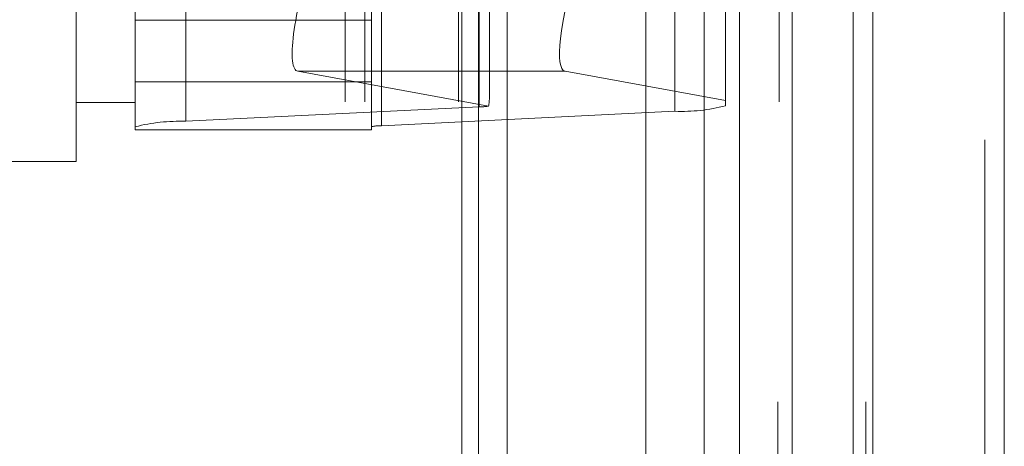
# Model space of a CAD drawing. Units: inches. Extents: x 0 to 23.4, y 0 to 16.5.
# Drawn here: x 11.6 to 11.7, y 7.5 to 7.6 of the extents above; entities that cross this region are included whole.
import ezdxf

# ---------------------------------------------------------------- set-up
doc = ezdxf.new("R2010")
doc.units = ezdxf.units.IN
doc.header["$MEASUREMENT"] = 0
doc.linetypes.add('HIDDEN', pattern=[0.07500000000000001, 0.05, -0.025])

msp = doc.modelspace()

# ---------------------------------------------------------------- linework, layer by layer
at = {"color": 7, "linetype": 'Continuous', "lineweight": 15}
for p, q in [((11.669496103, 11.4363409066), (11.669496103, 5.4550159066)), ((11.680458603, 11.4363409066), (11.680458603, 5.4550159066)), ((11.6366311439, 11.3213231397), (11.6366311439, 5.5700336736)), ((11.667871103, 11.2698971566), (11.667871103, 5.6214596566))]:
    msp.add_line(p, q, dxfattribs=at)
at = {"color": 7, "linetype": 'HIDDEN', "lineweight": 0}
for p, q in [((11.678833603, 5.4550159066), (11.678833603, 11.4363409066)), ((11.680458603, 11.4363409066), (11.680458603, 5.4550159066)), ((11.6187936439, 5.5700336736), (11.6187936439, 11.3213231397)), ((11.667871103, 5.6214596566), (11.667871103, 11.2698971566)), ((11.6255061436, 11.2581784066), (11.6255061436, 5.6331784066)), ((11.6271311436, 11.2581784066), (11.6271311436, 5.6331784066)), ((11.6349436436, 11.2581784066), (11.6349436436, 5.6331784066)), ((11.6615856035, 5.6331784068), (11.6615856035, 11.2581784068)), ((11.661683603, 11.2581784068), (11.661683603, 5.6331784068)), ((11.6689269521, 5.6331784068), (11.6689269521, 11.2581784068)), ((11.5990436439, 6.0081784066), (11.5990436439, 10.8831784066)), ((11.6006686439, 10.8831784066), (11.6006686439, 6.0081784066)), ((11.6100061439, 10.8831784066), (11.6100061439, 6.0081784066)), ((11.6366864903, 7.5577623402), (11.6366864903, 7.6536744084)), ((11.6530019706, 7.6533101451), (11.6530019706, 7.5573980769)), ((11.608001321, 7.5561079963), (11.608001321, 7.6520200645)), ((11.6122132698, 7.6524753936), (11.6122132698, 7.5565633254)), ((11.6276863604, 7.6520200645), (11.6276863604, 7.5561079963)), ((11.6285287502, 7.5561990621), (11.6285287502, 7.6521111303)), ((11.6375288801, 7.5585085974), (11.6375288801, 7.6085385771)), ((11.6572139194, 7.6090148688), (11.6572139194, 7.5582918949)), ((11.6352395411, 7.5706784066), (11.6352395411, 7.5081784066)), ((11.6389978423, 7.5706784066), (11.6389978423, 7.5081784066)), ((11.6505686436, 7.5081784066), (11.6505686436, 7.5706784066)), ((11.6554415572, 7.5706784068), (11.6554415572, 7.5081784068)), ((11.6583811436, 7.5081784066), (11.6583811436, 7.5706784066)), ((11.6627829058, 7.5081784068), (11.6627829058, 7.5706784068)), ((11.6030800612, 7.5532079342), (11.6030800612, 7.5700730249)), ((11.608001321, 7.5650087774), (11.6276863604, 7.5650087774)), ((11.6438468228, 7.5607333124), (11.621554021, 7.5607333124)), ((11.621554021, 7.5607333124), (11.6374650101, 7.5578272687)), ((11.6572139194, 7.5582918949), (11.6438468228, 7.5607333124)), ((11.608001321, 7.5598599077), (11.6276863604, 7.5598599077)), ((11.6572139194, 7.5578534061), (11.6572139194, 7.5582918949)), ((11.6030800612, 7.558129194), (11.608001321, 7.558129194)), ((11.6366864903, 7.5577623402), (11.6122132698, 7.5565633254)), ((11.6285287502, 7.5561990621), (11.6530019706, 7.5573980769)), ((11.608001321, 7.5561079963), (11.608001321, 7.5558504774)), ((11.608001321, 7.5558504774), (11.6276863604, 7.5558504774)), ((11.6276863604, 7.5558504774), (11.6276863604, 7.5561079963)), ((11.5833950218, 7.5532079342), (11.6030800612, 7.5532079342))]:
    msp.add_line(p, q, dxfattribs=at)
for centre, radius, start, end in [((11.6364966287, 7.5647387207), 0.0069789635519553, 271.5589152756, 277.9759369865), ((11.6535144381, 7.5723662214), 0.0149769146058171, 268.039118556, 284.3007827401), ((11.6117008024, 7.5415951809), 0.0149769146060772, 88.0391185561, 104.3007827399), ((11.6284262567, 7.5532054332), 0.0029953829214529, 88.0391185569, 104.3007827394)]:
    msp.add_arc(centre, radius, start, end, dxfattribs=at)
for centre, major_axis, ratio, start_param, end_param in [((11.6246615854, 7.5705704476), (0.003147108204780481, 0.009827247281639197), 0.1741572769, 1.593432171951818, 3.164228498747415), ((11.6469543872, 7.5705704476), (0.003147108204780481, 0.009827247281639197), 0.1741572769, 1.697372785458294, 3.164228498746913), ((11.6326076202, 7.5429301272), (0.004847869244226644, 0.01585951555353038), 0.053389791, 5.948982301490103, 6.110268079589962)]:
    msp.add_ellipse(centre, major_axis=major_axis, ratio=ratio, start_param=start_param, end_param=end_param, dxfattribs=at)

doc.saveas('drawing.dxf')
